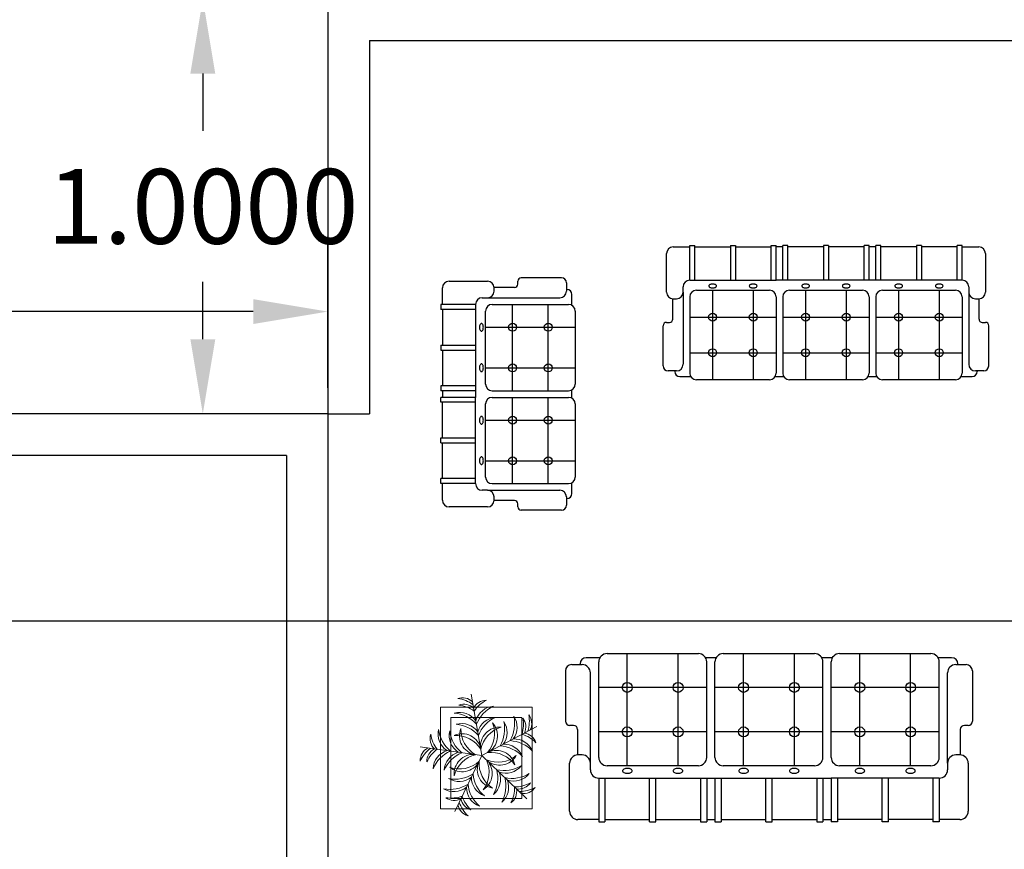
# Model space of a CAD drawing. Units: inches. Extents: x -2263 to 331, y 907 to 1647.
# Drawn here: x -1114 to -1111, y 1204 to 1206 of the extents above; entities that cross this region are included whole.
import ezdxf

# ---------------------------------------------------------------- set-up
doc = ezdxf.new("R2010")
doc.units = ezdxf.units.IN
doc.header["$MEASUREMENT"] = 0
doc.linetypes.add('DASHDOT2', pattern=[0.5, 0.25, -0.125, 0, -0.125])
doc.layers.add('FUR', color=1, linetype='Continuous')
for name, color, linetype, lineweight in [('sabz', 84, 'Continuous', 5), ('TREE', 84, 'Continuous', 5), ('دی', 6, 'DASHDOT2', 18)]:
    doc.layers.add(name, color=color, linetype=linetype, lineweight=lineweight)
doc.styles.get("Standard").update_dxf_attribs({"font": 'arial.ttf'})
doc.dimstyles.get("Standard").update_dxf_attribs({"dimtxt": 0.18, "dimasz": 0.18, "dimexe": 0.18, "dimexo": 0.0625, "dimgap": 0.09, "dimtad": 0, "dimtih": 1, "dimtoh": 1, "dimdec": 4, "dimzin": 0, "dimdsep": 46, "dimtxsty": 'Standard', "dimcen": 0.09, "dimclrt": 1, "dimadec": 0, "dimazin": 0, "dimtfac": 1, "dimtdec": 4, "dimtofl": 0, "dimtmove": 0, "dimatfit": 3, "dimfxl": 1, "dimtolj": 1, "dimtzin": 0, "dimarcsym": 0})

# ---------------------------------------------------------------- blocks, each defined once
blk = doc.blocks.new('*D1297')
at = {"color": 0, "lineweight": -2, "transparency": 16777216}
for p, q in [((-1112.9625, 1206.5), (-1113.4814, 1206.5)), ((-1113.3014, 1206.32), (-1113.3014, 1206.1819)), ((-1113.3014, 1205.68), (-1113.3014, 1205.8181)), ((-1113.0625, 1205.5), (-1113.4814, 1205.5))]:
    blk.add_line(p, q, dxfattribs=at)
at = {"color": 0, "lineweight": 30, "transparency": 16777216}
for points in [[(-1113.3314, 1206.32), (-1113.2714, 1206.32), (-1113.3014, 1206.5)], [(-1113.3314, 1205.68), (-1113.2714, 1205.68), (-1113.3014, 1205.5)]]:
    blk.add_solid(points, dxfattribs=at)
at = {"layer": 'Defpoints', "color": 0, "lineweight": 30, "transparency": 16777216}
for p in [(-1113.3014, 1206.5), (-1112.9, 1206.5), (-1113, 1205.5)]:
    blk.add_point(p, dxfattribs=at)
at = {"color": 1, "transparency": 16777216, "insert": (-1113.3014, 1206), "char_height": 0.18, "attachment_point": 5}
blk.add_mtext('\\A1;1.0000', dxfattribs=at)
blk = doc.blocks.new('*D1303')
at = {"color": 0, "lineweight": -2, "transparency": 16777216}
for p, q in [((-1118.1155, 1205.5625), (-1118.1155, 1205.9265)), ((-1113, 1205.5625), (-1113, 1205.9265)), ((-1117.9355, 1205.7465), (-1116.0221, 1205.7465)), ((-1113.18, 1205.7465), (-1115.0935, 1205.7465))]:
    blk.add_line(p, q, dxfattribs=at)
at = {"color": 0, "lineweight": 30, "transparency": 16777216}
for points in [[(-1117.9355, 1205.7765), (-1117.9355, 1205.7165), (-1118.1155, 1205.7465)], [(-1113.18, 1205.7765), (-1113.18, 1205.7165), (-1113, 1205.7465)]]:
    blk.add_solid(points, dxfattribs=at)
at = {"layer": 'Defpoints', "color": 0, "lineweight": 30, "transparency": 16777216}
for p in [(-1118.1155, 1205.7465), (-1118.1155, 1205.5), (-1113, 1205.5)]:
    blk.add_point(p, dxfattribs=at)
at = {"color": 1, "transparency": 16777216, "insert": (-1115.5578, 1205.7465), "char_height": 0.18, "attachment_point": 5}
blk.add_mtext('\\A1;5.1155', dxfattribs=at)
blk = doc.blocks.new('t1')
at = {"layer": 'TREE'}
for p in [(0.835, 5.942), (-5.393, 2.63), (5.909, 1.042), (-4.168, -4.316), (2.817, -5.298)]:
    blk.add_line(p, (0, 0), dxfattribs=at)
for centre, radius, start, end in [((-0.486, 4.562), 1.385, 28.28997, 91.62433), ((-1.824, 3.113), 3.117, 36.07628, 65.37936), ((-0.575, 3.928), 1.385, 28.28997, 91.62433), ((-1.913, 2.479), 3.117, 36.07628, 65.37936), ((2.522, 1.855), 3.117, 98.62064, 127.92372), ((1.636, 3.617), 1.385, 72.37567, 135.71003), ((-2.526, 1.755), 3.215, 23.37119, 67.03657), ((-1.358, 2.8), 1.918, 17.24891, 87.39371), ((2.912, 0.991), 3.215, 96.96343, 140.62881), ((2.077, 2.317), 1.918, 76.60629, 146.75109), ((-2.935, 2.673), 1.385, 144.37567, 207.71003), ((-0.985, 2.972), 3.117, 170.62064, 199.92372), ((-1.561, 2.692), 1.918, 148.60629, 218.75109), ((-0.043, 3.075), 3.215, 168.96343, 212.62881), ((-0.58, 2.213), 1.918, 148.60629, 218.75109), ((0.938, 2.597), 3.215, 168.96343, 212.62881), ((0.308, 1.911), 1.87, 140.36542, 240.57406), ((-2.678, 0.674), 3.215, 23.37119, 67.03657), ((-1.51, 1.719), 1.918, 17.24891, 87.39371), ((1.539, 2.174), 2.829, 160.81221, 222.33354), ((2.76, -0.09), 3.215, 96.96343, 140.62881), ((1.926, 1.236), 1.918, 76.60629, 146.75109), ((-4.489, 0.947), 1.385, 100.28997, 163.62433), ((-3.524, -0.773), 3.117, 108.07628, 137.37936), ((-3.913, 0.667), 1.385, 100.28997, 163.62433), ((-2.948, -1.053), 3.117, 108.07628, 137.37936), ((-1.756, 0.814), 1.87, 355.42594, 95.63458), ((-2.663, -0.06), 2.829, 13.66646, 75.18779), ((1.913, 0.298), 1.87, 68.36542, 168.57406), ((2.543, -0.792), 2.829, 88.81221, 150.33354), ((-0.88, 2.514), 2.829, 301.66646, 3.18779), ((0.231, 1.922), 1.87, 283.42594, 23.63458), ((-0.186, 2.755), 3.215, 311.37119, 355.03657), ((1.168, 1.968), 1.918, 305.24891, 15.39371), ((0.889, 2.944), 3.215, 311.37119, 355.03657), ((2.243, 2.157), 1.918, 305.24891, 15.39371), ((1.766, 2.585), 3.117, 324.07628, 353.37936), ((3.558, 1.761), 1.385, 316.28997, 19.62433), ((2.397, 2.696), 3.117, 324.07628, 353.37936), ((4.188, 1.872), 1.385, 316.28997, 19.62433), ((-3.082, -0.427), 1.918, 89.24891, 159.39371), ((-2.45, -1.86), 3.215, 95.37119, 139.03657), ((-2.101, -0.905), 1.918, 89.24891, 159.39371), ((-1.469, -2.338), 3.215, 95.37119, 139.03657), ((-1.317, -1.419), 1.87, 67.42594, 167.63458), ((-0.766, -2.552), 2.829, 85.66646, 147.18779), ((0.033, -2.664), 2.829, 16.81221, 78.33354), ((0.874, -1.727), 1.87, 356.36542, 96.57406), ((0.767, -2.652), 3.215, 24.96343, 68.62881), ((1.771, -1.449), 1.918, 4.60629, 74.75109), ((1.842, -2.463), 3.215, 24.96343, 68.62881), ((2.845, -1.26), 1.918, 4.60629, 74.75109), ((2.544, -1.825), 3.117, 26.62064, 55.92372), ((3.946, -0.438), 1.385, 0.37567, 63.71003), ((-1.722, 0.883), 1.87, 212.36542, 312.57406), ((-1.592, 2.136), 2.829, 232.81221, 294.33354), ((0.943, -1.691), 1.87, 139.42594, 239.63458), ((-2.523, -0.854), 2.829, 304.81221, 6.33354), ((-1.372, -1.365), 1.87, 284.36542, 24.57406), ((2.19, -1.517), 2.829, 157.66646, 219.18779), ((2.119, 1.614), 2.829, 229.66646, 291.18779), ((1.899, 0.374), 1.87, 211.42594, 311.63458), ((-2.18, 1.695), 3.215, 240.96343, 284.62881), ((-2.284, 0.132), 1.918, 220.60629, 290.75109), ((0.212, -2.278), 1.918, 161.24891, 231.39371), ((1.77, -2.119), 3.215, 167.37119, 211.03657), ((-2.285, -1.549), 3.215, 312.96343, 356.62881), ((2.563, 1.028), 3.215, 239.37119, 283.03657), ((-3.131, -0.018), 3.117, 242.62064, 271.92372), ((-3.449, -1.965), 1.385, 216.37567, 279.71003), ((-3.042, -0.653), 1.918, 220.60629, 290.75109), ((-2.938, 0.91), 3.215, 240.96343, 284.62881), ((-0.547, -3.063), 1.918, 161.24891, 231.39371), ((1.012, -2.904), 3.215, 167.37119, 211.03657), ((-0.831, -2.132), 1.918, 292.60629, 2.75109), ((-1.773, -2.513), 3.215, 312.96343, 356.62881), ((2.232, -0.503), 1.918, 233.24891, 303.39371), ((3.075, 0.065), 3.215, 239.37119, 283.03657), ((-2.288, -3.976), 1.385, 172.28997, 235.62433), ((-0.354, -3.59), 3.117, 180.07628, 209.37936), ((-1.843, -3.516), 1.385, 172.28997, 235.62433), ((0.091, -3.13), 3.117, 180.07628, 209.37936), ((-0.319, -3.095), 1.918, 292.60629, 2.75109), ((2.745, -1.467), 1.918, 233.24891, 303.39371), ((-0.95, -2.983), 3.117, 314.62064, 343.92372), ((0.803, -3.888), 1.385, 288.37567, 351.71003), ((3.005, -0.881), 3.117, 252.07628, 281.37936), ((2.774, -2.84), 1.385, 244.28997, 307.62433), ((3.305, -1.446), 3.117, 252.07628, 281.37936), ((3.075, -3.405), 1.385, 244.28997, 307.62433)]:
    blk.add_arc(centre, radius, start, end, dxfattribs=at)

msp = doc.modelspace()

# ---------------------------------------------------------------- linework, layer by layer
for p, q in [((-1113, 1227.5), (-1113, 1205.5)), ((-1112.9, 1206.4), (-1112.9, 1205.5)), ((-1112.9, 1206.4), (-1105.1, 1206.4)), ((-1113, 1205.5), (-1116.11554, 1205.5)), ((-1113, 1205.5), (-1113, 1202.7)), ((-1113, 1205.5), (-1112.9, 1205.5)), ((-1113.1, 1205.4), (-1116.11554, 1205.4)), ((-1113.1, 1205.4), (-1113.1, 1202.7))]:
    msp.add_line(p, q)
at = {"layer": 'FUR', "color": 200}
for p, q in [((-1112.16873, 1205.90214), (-1112.12873, 1205.90214)), ((-1112.12873, 1205.82214), (-1112.12873, 1205.90614)), ((-1112.12873, 1205.90614), (-1112.11673, 1205.90614)), ((-1112.11673, 1205.82214), (-1112.11673, 1205.90614)), ((-1112.11673, 1205.90214), (-1112.03073, 1205.90214)), ((-1112.03073, 1205.90614), (-1112.01873, 1205.90614)), ((-1112.03073, 1205.90614), (-1112.03073, 1205.82214)), ((-1112.01873, 1205.90614), (-1112.01873, 1205.82214)), ((-1112.01873, 1205.90214), (-1111.93273, 1205.90214)), ((-1111.93273, 1205.82214), (-1111.93273, 1205.90614)), ((-1111.93273, 1205.90614), (-1111.92073, 1205.90614)), ((-1111.92073, 1205.82214), (-1111.92073, 1205.90614)), ((-1111.90473, 1205.90214), (-1111.92073, 1205.90214)), ((-1111.89273, 1205.90614), (-1111.90473, 1205.90614)), ((-1111.90473, 1205.82214), (-1111.90473, 1205.90614)), ((-1111.89273, 1205.82214), (-1111.89273, 1205.90614)), ((-1111.80673, 1205.90214), (-1111.89273, 1205.90214)), ((-1111.80673, 1205.90614), (-1111.80673, 1205.82214)), ((-1111.79473, 1205.90614), (-1111.80673, 1205.90614)), ((-1111.79473, 1205.90614), (-1111.79473, 1205.82214)), ((-1111.70873, 1205.90214), (-1111.79473, 1205.90214)), ((-1111.69673, 1205.90614), (-1111.70873, 1205.90614)), ((-1111.70873, 1205.82214), (-1111.70873, 1205.90614)), ((-1111.69673, 1205.82214), (-1111.69673, 1205.90614)), ((-1111.68073, 1205.90214), (-1111.69673, 1205.90214)), ((-1111.66873, 1205.90614), (-1111.68073, 1205.90614)), ((-1111.68073, 1205.82214), (-1111.68073, 1205.90614)), ((-1111.66873, 1205.82214), (-1111.66873, 1205.90614)), ((-1111.58273, 1205.90214), (-1111.66873, 1205.90214)), ((-1111.58273, 1205.90614), (-1111.58273, 1205.82214)), ((-1111.57073, 1205.90614), (-1111.58273, 1205.90614)), ((-1111.57073, 1205.90614), (-1111.57073, 1205.82214)), ((-1111.48473, 1205.90214), (-1111.57073, 1205.90214)), ((-1111.48473, 1205.82214), (-1111.48473, 1205.90614)), ((-1111.47273, 1205.90614), (-1111.48473, 1205.90614)), ((-1111.47273, 1205.82214), (-1111.47273, 1205.90614)), ((-1111.47273, 1205.90214), (-1111.43273, 1205.90214)), ((-1112.18473, 1205.79347), (-1112.18473, 1205.88614)), ((-1111.41673, 1205.88614), (-1111.41673, 1205.79347)), ((-1112.70846, 1205.81982), (-1112.61579, 1205.81982)), ((-1112.54286, 1205.81243), (-1112.54286, 1205.81982)), ((-1112.4377, 1205.82782), (-1112.53486, 1205.82782)), ((-1112.12873, 1205.82214), (-1111.92073, 1205.82214)), ((-1111.69673, 1205.82214), (-1111.92073, 1205.82214)), ((-1111.47273, 1205.82214), (-1111.69673, 1205.82214)), ((-1112.72446, 1205.76382), (-1112.72446, 1205.80382)), ((-1112.55086, 1205.80443), (-1112.5998, 1205.80443)), ((-1112.59979, 1205.79582), (-1112.59979, 1205.80382)), ((-1112.4257, 1205.81582), (-1112.4257, 1205.79582)), ((-1112.4257, 1205.79982), (-1112.4257, 1205.79982)), ((-1112.4257, 1205.79982), (-1112.42437, 1205.79982)), ((-1112.14473, 1205.79347), (-1112.14473, 1205.80614)), ((-1112.11273, 1205.79814), (-1111.93673, 1205.79814)), ((-1112.07373, 1205.79814), (-1112.07373, 1205.58214)), ((-1111.97573, 1205.79814), (-1111.97573, 1205.58214)), ((-1111.88873, 1205.79814), (-1111.71273, 1205.79814)), ((-1111.84973, 1205.79814), (-1111.84973, 1205.58214)), ((-1111.75173, 1205.79814), (-1111.75173, 1205.58214)), ((-1111.66473, 1205.79814), (-1111.48873, 1205.79814)), ((-1111.62573, 1205.79814), (-1111.62573, 1205.58214)), ((-1111.52773, 1205.79814), (-1111.52773, 1205.58214)), ((-1111.45673, 1205.80614), (-1111.45673, 1205.79347)), ((-1112.62846, 1205.77982), (-1112.61579, 1205.77982)), ((-1112.61579, 1205.77982), (-1112.4417, 1205.77982)), ((-1112.41237, 1205.76163), (-1112.41237, 1205.78782)), ((-1112.16934, 1205.72854), (-1112.16934, 1205.77748)), ((-1112.16873, 1205.77747), (-1112.16073, 1205.77747)), ((-1112.14473, 1205.79347), (-1112.14473, 1205.61938)), ((-1112.12873, 1205.78214), (-1112.12873, 1205.59814)), ((-1111.92073, 1205.78214), (-1111.92073, 1205.59814)), ((-1111.90473, 1205.78214), (-1111.90473, 1205.59814)), ((-1111.69673, 1205.78214), (-1111.69673, 1205.59814)), ((-1111.68073, 1205.78214), (-1111.68073, 1205.59814)), ((-1111.47273, 1205.78214), (-1111.47273, 1205.59814)), ((-1111.45673, 1205.79347), (-1111.45673, 1205.61938)), ((-1111.44073, 1205.77747), (-1111.43273, 1205.77747)), ((-1111.43212, 1205.72854), (-1111.43212, 1205.77748)), ((-1112.72846, 1205.76382), (-1112.72846, 1205.75182)), ((-1112.64446, 1205.76382), (-1112.72846, 1205.76382)), ((-1112.64446, 1205.75182), (-1112.72846, 1205.75182)), ((-1112.72446, 1205.75182), (-1112.72446, 1205.66582)), ((-1112.64446, 1205.76382), (-1112.64446, 1205.53982)), ((-1112.62046, 1205.57182), (-1112.62046, 1205.74782)), ((-1112.60446, 1205.76382), (-1112.42046, 1205.76382)), ((-1112.55534, 1205.55582), (-1112.55534, 1205.76382)), ((-1112.46958, 1205.55582), (-1112.46958, 1205.76382)), ((-1112.40446, 1205.74782), (-1112.40446, 1205.57182)), ((-1112.12873, 1205.73302), (-1111.92073, 1205.73302)), ((-1111.90473, 1205.73302), (-1111.69673, 1205.73302)), ((-1111.68073, 1205.73302), (-1111.47273, 1205.73302)), ((-1112.62046, 1205.70882), (-1112.40446, 1205.70882)), ((-1112.19273, 1205.61538), (-1112.19273, 1205.71254)), ((-1112.18473, 1205.72054), (-1112.17734, 1205.72054)), ((-1111.42412, 1205.72054), (-1111.41673, 1205.72054)), ((-1111.40873, 1205.61538), (-1111.40873, 1205.71254)), ((-1112.72846, 1205.66582), (-1112.64446, 1205.66582)), ((-1112.72846, 1205.66582), (-1112.72846, 1205.65382)), ((-1112.72846, 1205.65382), (-1112.64446, 1205.65382)), ((-1112.72446, 1205.65382), (-1112.72446, 1205.56782)), ((-1112.12873, 1205.64727), (-1111.92073, 1205.64727)), ((-1111.90473, 1205.64727), (-1111.69673, 1205.64727)), ((-1111.68073, 1205.64727), (-1111.47273, 1205.64727)), ((-1112.62046, 1205.61082), (-1112.40446, 1205.61082)), ((-1112.16073, 1205.60338), (-1112.18073, 1205.60338)), ((-1112.16473, 1205.60338), (-1112.16473, 1205.60205)), ((-1112.15273, 1205.59005), (-1112.12653, 1205.59005)), ((-1111.93673, 1205.58214), (-1112.11273, 1205.58214)), ((-1111.92293, 1205.59005), (-1111.90253, 1205.59005)), ((-1111.71273, 1205.58214), (-1111.88873, 1205.58214)), ((-1111.69893, 1205.59005), (-1111.67853, 1205.59005)), ((-1111.48873, 1205.58214), (-1111.66473, 1205.58214)), ((-1111.47493, 1205.59005), (-1111.44873, 1205.59005)), ((-1111.42073, 1205.60338), (-1111.44073, 1205.60338)), ((-1111.43673, 1205.60338), (-1111.43673, 1205.60338)), ((-1111.43673, 1205.60338), (-1111.43673, 1205.60205)), ((-1112.72846, 1205.56782), (-1112.72846, 1205.55582)), ((-1112.64446, 1205.56782), (-1112.72846, 1205.56782)), ((-1112.41237, 1205.53763), (-1112.41237, 1205.55802)), ((-1112.64446, 1205.55582), (-1112.72846, 1205.55582)), ((-1112.64446, 1205.53982), (-1112.72846, 1205.53982)), ((-1112.72846, 1205.52782), (-1112.72846, 1205.53982)), ((-1112.72446, 1205.55582), (-1112.72446, 1205.53982)), ((-1112.64446, 1205.33182), (-1112.64446, 1205.53982)), ((-1112.60446, 1205.55582), (-1112.42046, 1205.55582)), ((-1112.60446, 1205.53982), (-1112.42046, 1205.53982)), ((-1112.55534, 1205.33182), (-1112.55534, 1205.53982)), ((-1112.46958, 1205.33182), (-1112.46958, 1205.53982)), ((-1112.64446, 1205.52782), (-1112.72846, 1205.52782)), ((-1112.72446, 1205.44182), (-1112.72446, 1205.52782)), ((-1112.62046, 1205.34782), (-1112.62046, 1205.52382)), ((-1112.40446, 1205.52382), (-1112.40446, 1205.34782)), ((-1112.62046, 1205.48482), (-1112.40446, 1205.48482)), ((-1112.72846, 1205.42982), (-1112.72846, 1205.44182)), ((-1112.72846, 1205.44182), (-1112.64446, 1205.44182)), ((-1112.72846, 1205.42982), (-1112.64446, 1205.42982)), ((-1112.72446, 1205.34382), (-1112.72446, 1205.42982)), ((-1112.62046, 1205.38682), (-1112.40446, 1205.38682)), ((-1112.64446, 1205.34382), (-1112.72846, 1205.34382)), ((-1112.72846, 1205.33182), (-1112.72846, 1205.34382)), ((-1112.64446, 1205.33182), (-1112.72846, 1205.33182)), ((-1112.72446, 1205.29182), (-1112.72446, 1205.33182)), ((-1112.60446, 1205.33182), (-1112.42046, 1205.33182)), ((-1112.41237, 1205.30782), (-1112.41237, 1205.33402)), ((-1112.61579, 1205.31582), (-1112.62846, 1205.31582)), ((-1112.61579, 1205.31582), (-1112.4417, 1205.31582)), ((-1112.59979, 1205.29182), (-1112.59979, 1205.29982)), ((-1112.4257, 1205.29982), (-1112.4257, 1205.27982)), ((-1112.61579, 1205.27582), (-1112.70846, 1205.27582)), ((-1112.55086, 1205.29121), (-1112.5998, 1205.29121)), ((-1112.54286, 1205.27582), (-1112.54286, 1205.28321)), ((-1112.4257, 1205.29582), (-1112.42437, 1205.29582)), ((-1112.4377, 1205.26782), (-1112.53486, 1205.26782)), ((-1112.32799, 1204.92212), (-1112.10799, 1204.92212)), ((-1112.27924, 1204.65212), (-1112.27924, 1204.92212)), ((-1112.15674, 1204.65212), (-1112.15674, 1204.92212)), ((-1112.04799, 1204.92212), (-1111.82799, 1204.92212)), ((-1111.99924, 1204.65212), (-1111.99924, 1204.92212)), ((-1111.87674, 1204.65212), (-1111.87674, 1204.92212)), ((-1111.76799, 1204.92212), (-1111.54799, 1204.92212)), ((-1111.71924, 1204.65212), (-1111.71924, 1204.92212)), ((-1111.59674, 1204.65212), (-1111.59674, 1204.92212)), ((-1112.41299, 1204.89557), (-1112.38799, 1204.89557)), ((-1112.39299, 1204.89557), (-1112.39299, 1204.89724)), ((-1112.39299, 1204.89557), (-1112.39299, 1204.89557)), ((-1112.34524, 1204.91224), (-1112.37799, 1204.91224)), ((-1112.34799, 1204.67212), (-1112.34799, 1204.90212)), ((-1112.06524, 1204.91224), (-1112.09074, 1204.91224)), ((-1112.08799, 1204.67212), (-1112.08799, 1204.90212)), ((-1112.06799, 1204.67212), (-1112.06799, 1204.90212)), ((-1111.78524, 1204.91224), (-1111.81074, 1204.91224)), ((-1111.80799, 1204.67212), (-1111.80799, 1204.90212)), ((-1111.78799, 1204.67212), (-1111.78799, 1204.90212)), ((-1111.49799, 1204.91224), (-1111.53074, 1204.91224)), ((-1111.52799, 1204.67212), (-1111.52799, 1204.90212)), ((-1111.48799, 1204.89557), (-1111.46299, 1204.89557)), ((-1111.48299, 1204.89557), (-1111.48299, 1204.89724)), ((-1112.42799, 1204.88057), (-1112.42799, 1204.75912)), ((-1112.36799, 1204.65796), (-1112.36799, 1204.87557)), ((-1111.50799, 1204.65796), (-1111.50799, 1204.87557)), ((-1111.44799, 1204.88057), (-1111.44799, 1204.75912)), ((-1112.08799, 1204.84071), (-1112.34799, 1204.84071)), ((-1111.80799, 1204.84071), (-1112.06799, 1204.84071)), ((-1111.52799, 1204.84071), (-1111.78799, 1204.84071)), ((-1112.40875, 1204.74912), (-1112.41799, 1204.74912)), ((-1112.39875, 1204.73912), (-1112.39875, 1204.67794)), ((-1112.08799, 1204.73352), (-1112.34799, 1204.73352)), ((-1111.80799, 1204.73352), (-1112.06799, 1204.73352)), ((-1111.52799, 1204.73352), (-1111.78799, 1204.73352)), ((-1111.47723, 1204.73912), (-1111.47723, 1204.67794)), ((-1111.45799, 1204.74912), (-1111.46723, 1204.74912)), ((-1112.41799, 1204.54212), (-1112.41799, 1204.65796)), ((-1112.38799, 1204.67796), (-1112.39799, 1204.67796)), ((-1112.36799, 1204.64212), (-1112.36799, 1204.65796)), ((-1111.50799, 1204.65796), (-1111.50799, 1204.64212)), ((-1111.47799, 1204.67796), (-1111.48799, 1204.67796)), ((-1111.45799, 1204.65796), (-1111.45799, 1204.54212)), ((-1112.10799, 1204.65212), (-1112.32799, 1204.65212)), ((-1111.82799, 1204.65212), (-1112.04799, 1204.65212)), ((-1111.54799, 1204.65212), (-1111.76799, 1204.65212)), ((-1112.34799, 1204.62212), (-1112.06799, 1204.62212)), ((-1112.34799, 1204.62212), (-1112.34799, 1204.51712)), ((-1112.33299, 1204.62212), (-1112.33299, 1204.51712)), ((-1112.22549, 1204.51712), (-1112.22549, 1204.62212)), ((-1112.21049, 1204.51712), (-1112.21049, 1204.62212)), ((-1112.10299, 1204.62212), (-1112.10299, 1204.51712)), ((-1112.08799, 1204.62212), (-1112.08799, 1204.51712)), ((-1112.06799, 1204.62212), (-1111.78799, 1204.62212)), ((-1112.06799, 1204.62212), (-1112.06799, 1204.51712)), ((-1112.05299, 1204.62212), (-1112.05299, 1204.51712)), ((-1111.94549, 1204.51712), (-1111.94549, 1204.62212)), ((-1111.93049, 1204.51712), (-1111.93049, 1204.62212)), ((-1111.82299, 1204.62212), (-1111.82299, 1204.51712)), ((-1111.80799, 1204.62212), (-1111.80799, 1204.51712)), ((-1111.52799, 1204.62212), (-1111.78799, 1204.62212)), ((-1111.78799, 1204.62212), (-1111.78799, 1204.51712)), ((-1111.77299, 1204.62212), (-1111.77299, 1204.51712)), ((-1111.66549, 1204.51712), (-1111.66549, 1204.62212)), ((-1111.65049, 1204.51712), (-1111.65049, 1204.62212)), ((-1111.54299, 1204.62212), (-1111.54299, 1204.51712)), ((-1111.52799, 1204.62212), (-1111.52799, 1204.51712)), ((-1112.34799, 1204.52212), (-1112.39799, 1204.52212)), ((-1112.34799, 1204.51712), (-1112.33299, 1204.51712)), ((-1112.33299, 1204.52212), (-1112.22549, 1204.52212)), ((-1112.22549, 1204.51712), (-1112.21049, 1204.51712)), ((-1112.21049, 1204.52212), (-1112.10299, 1204.52212)), ((-1112.10299, 1204.51712), (-1112.08799, 1204.51712)), ((-1112.08799, 1204.52212), (-1112.06799, 1204.52212)), ((-1112.06799, 1204.51712), (-1112.05299, 1204.51712)), ((-1112.05299, 1204.52212), (-1111.94549, 1204.52212)), ((-1111.94549, 1204.51712), (-1111.93049, 1204.51712)), ((-1111.93049, 1204.52212), (-1111.82299, 1204.52212)), ((-1111.82299, 1204.51712), (-1111.80799, 1204.51712)), ((-1111.80799, 1204.52212), (-1111.78799, 1204.52212)), ((-1111.77299, 1204.51712), (-1111.78799, 1204.51712)), ((-1111.66549, 1204.52212), (-1111.77299, 1204.52212)), ((-1111.65049, 1204.51712), (-1111.66549, 1204.51712)), ((-1111.54299, 1204.52212), (-1111.65049, 1204.52212)), ((-1111.52799, 1204.51712), (-1111.54299, 1204.51712)), ((-1111.47799, 1204.52212), (-1111.52799, 1204.52212))]:
    msp.add_line(p, q, dxfattribs=at)
for centre, radius in [((-1112.07373, 1205.73302), 0.00958), ((-1111.97573, 1205.73302), 0.00958), ((-1111.84973, 1205.73302), 0.00958), ((-1111.75173, 1205.73302), 0.00958), ((-1111.62573, 1205.73302), 0.00958), ((-1111.52773, 1205.73302), 0.00958), ((-1112.55534, 1205.70882), 0.00958), ((-1112.46958, 1205.70882), 0.00958), ((-1112.07373, 1205.64727), 0.00958), ((-1111.97573, 1205.64727), 0.00958), ((-1111.84973, 1205.64727), 0.00958), ((-1111.75173, 1205.64727), 0.00958), ((-1111.62573, 1205.64727), 0.00958), ((-1111.52773, 1205.64727), 0.00958), ((-1112.55534, 1205.61082), 0.00958), ((-1112.46958, 1205.61082), 0.00958), ((-1112.55534, 1205.48482), 0.00958), ((-1112.46958, 1205.48482), 0.00958), ((-1112.55534, 1205.38682), 0.00958), ((-1112.46958, 1205.38682), 0.00958), ((-1112.27924, 1204.84071), 0.01198), ((-1112.15674, 1204.84071), 0.01198), ((-1111.99924, 1204.84071), 0.01198), ((-1111.87674, 1204.84071), 0.01198), ((-1111.71924, 1204.84071), 0.01198), ((-1111.59674, 1204.84071), 0.01198), ((-1112.27924, 1204.73352), 0.01198), ((-1112.15674, 1204.73352), 0.01198), ((-1111.99924, 1204.73352), 0.01198), ((-1111.87674, 1204.73352), 0.01198), ((-1111.71924, 1204.73352), 0.01198), ((-1111.59674, 1204.73352), 0.01198)]:
    msp.add_circle(centre, radius, dxfattribs=at)
for centre, radius, start, end in [((-1112.16873, 1205.88614), 0.016, 90, 180), ((-1111.43273, 1205.88614), 0.016, 0, 90), ((-1112.70846, 1205.80382), 0.016, 90, 180), ((-1112.61579, 1205.80382), 0.016, 0, 90), ((-1112.53486, 1205.81982), 0.008, 90, 180), ((-1112.4377, 1205.81582), 0.012, 0, 90), ((-1112.12873, 1205.80614), 0.016, 90, 180), ((-1111.47273, 1205.80614), 0.016, 0, 90), ((-1112.61579, 1205.79582), 0.016, 270, 0), ((-1112.55086, 1205.81243), 0.008, 270, 0), ((-1112.4417, 1205.79582), 0.016, 270, 0), ((-1112.42437, 1205.78782), 0.012, 0, 90), ((-1112.11273, 1205.78214), 0.016, 90, 180), ((-1112.0802, 1205.80818), 0.00252, 140.76018, 180), ((-1112.0802, 1205.80818), 0.00252, 180, 219.23982), ((-1112.077, 1205.80557), 0.00665, 116.89212, 140.76018), ((-1112.077, 1205.81079), 0.00665, 219.23982, 243.10788), ((-1112.07487, 1205.80137), 0.01136, 101.86367, 116.89212), ((-1112.07487, 1205.81499), 0.01136, 243.10788, 258.13633), ((-1112.07347, 1205.79468), 0.01819, 90, 101.86367), ((-1112.07347, 1205.82168), 0.01819, 258.13633, 270), ((-1112.07347, 1205.79468), 0.01819, 78.13633, 90), ((-1112.07347, 1205.82168), 0.01819, 270, 281.86367), ((-1112.07206, 1205.80137), 0.01136, 63.10788, 78.13633), ((-1112.07206, 1205.81499), 0.01136, 281.86367, 296.89212), ((-1112.06993, 1205.80557), 0.00665, 39.23982, 63.10788), ((-1112.06993, 1205.81079), 0.00665, 296.89212, 320.76018), ((-1112.06674, 1205.80818), 0.00252, 360, 39.23982), ((-1112.06674, 1205.80818), 0.00252, 320.76018, 0), ((-1111.98273, 1205.80818), 0.00252, 140.76018, 180), ((-1111.98273, 1205.80818), 0.00252, 180, 219.23982), ((-1111.97953, 1205.80557), 0.00665, 116.89212, 140.76018), ((-1111.97953, 1205.81079), 0.00665, 219.23982, 243.10788), ((-1111.9774, 1205.80137), 0.01136, 101.86367, 116.89212), ((-1111.9774, 1205.81499), 0.01136, 243.10788, 258.13633), ((-1111.97599, 1205.79468), 0.01819, 90, 101.86367), ((-1111.97599, 1205.82168), 0.01819, 258.13633, 270), ((-1111.97599, 1205.79468), 0.01819, 78.13633, 90), ((-1111.97599, 1205.82168), 0.01819, 270, 281.86367), ((-1111.97459, 1205.80137), 0.01136, 63.10788, 78.13633), ((-1111.97459, 1205.81499), 0.01136, 281.86367, 296.89212), ((-1111.97246, 1205.80557), 0.00665, 39.23982, 63.10788), ((-1111.97246, 1205.81079), 0.00665, 296.89212, 320.76018), ((-1111.96926, 1205.80818), 0.00252, 0, 39.23982), ((-1111.96926, 1205.80818), 0.00252, 320.76018, 360), ((-1111.93673, 1205.78214), 0.016, 0, 90), ((-1111.88873, 1205.78214), 0.016, 90, 180), ((-1111.8562, 1205.80818), 0.00252, 140.76018, 180), ((-1111.8562, 1205.80818), 0.00252, 180, 219.23982), ((-1111.853, 1205.80557), 0.00665, 116.89212, 140.76018), ((-1111.853, 1205.81079), 0.00665, 219.23982, 243.10788), ((-1111.85087, 1205.80137), 0.01136, 101.86367, 116.89212), ((-1111.85087, 1205.81499), 0.01136, 243.10788, 258.13633), ((-1111.84947, 1205.79468), 0.01819, 90, 101.86367), ((-1111.84947, 1205.82168), 0.01819, 258.13633, 270), ((-1111.84947, 1205.79468), 0.01819, 78.13633, 90), ((-1111.84947, 1205.82168), 0.01819, 270, 281.86367), ((-1111.84806, 1205.80137), 0.01136, 63.10788, 78.13633), ((-1111.84806, 1205.81499), 0.01136, 281.86367, 296.89212), ((-1111.84593, 1205.80557), 0.00665, 39.23982, 63.10788), ((-1111.84593, 1205.81079), 0.00665, 296.89212, 320.76018), ((-1111.84274, 1205.80818), 0.00252, 0, 39.23982), ((-1111.84274, 1205.80818), 0.00252, 320.76018, 360), ((-1111.75873, 1205.80818), 0.00252, 140.76018, 180), ((-1111.75873, 1205.80818), 0.00252, 180, 219.23982), ((-1111.75553, 1205.80557), 0.00665, 116.89212, 140.76018), ((-1111.75553, 1205.81079), 0.00665, 219.23982, 243.10788), ((-1111.7534, 1205.80137), 0.01136, 101.86367, 116.89212), ((-1111.7534, 1205.81499), 0.01136, 243.10788, 258.13633), ((-1111.75199, 1205.79468), 0.01819, 90, 101.86367), ((-1111.75199, 1205.82168), 0.01819, 258.13633, 270), ((-1111.75199, 1205.79468), 0.01819, 78.13633, 90), ((-1111.75199, 1205.82168), 0.01819, 270, 281.86367), ((-1111.75059, 1205.80137), 0.01136, 63.10788, 78.13633), ((-1111.75059, 1205.81499), 0.01136, 281.86367, 296.89212), ((-1111.74846, 1205.80557), 0.00665, 39.23982, 63.10788), ((-1111.74846, 1205.81079), 0.00665, 296.89212, 320.76018), ((-1111.74526, 1205.80818), 0.00252, 360, 39.23982), ((-1111.74526, 1205.80818), 0.00252, 320.76018, 0), ((-1111.71273, 1205.78214), 0.016, 0, 90), ((-1111.66473, 1205.78214), 0.016, 90, 180), ((-1111.6322, 1205.80818), 0.00252, 140.76018, 180), ((-1111.6322, 1205.80818), 0.00252, 180, 219.23982), ((-1111.629, 1205.80557), 0.00665, 116.89212, 140.76018), ((-1111.629, 1205.81079), 0.00665, 219.23982, 243.10788), ((-1111.62687, 1205.80137), 0.01136, 101.86367, 116.89212), ((-1111.62687, 1205.81499), 0.01136, 243.10788, 258.13633), ((-1111.62547, 1205.79468), 0.01819, 90, 101.86367), ((-1111.62547, 1205.82168), 0.01819, 258.13633, 270), ((-1111.62547, 1205.79468), 0.01819, 78.13633, 90), ((-1111.62547, 1205.82168), 0.01819, 270, 281.86367), ((-1111.62406, 1205.80137), 0.01136, 63.10788, 78.13633), ((-1111.62406, 1205.81499), 0.01136, 281.86367, 296.89212), ((-1111.62193, 1205.80557), 0.00665, 39.23982, 63.10788), ((-1111.62193, 1205.81079), 0.00665, 296.89212, 320.76018), ((-1111.61874, 1205.80818), 0.00252, 0, 39.23982), ((-1111.61874, 1205.80818), 0.00252, 320.76018, 360), ((-1111.53473, 1205.80818), 0.00252, 140.76018, 180), ((-1111.53473, 1205.80818), 0.00252, 180, 219.23982), ((-1111.53153, 1205.80557), 0.00665, 116.89212, 140.76018), ((-1111.53153, 1205.81079), 0.00665, 219.23982, 243.10788), ((-1111.5294, 1205.80137), 0.01136, 101.86367, 116.89212), ((-1111.5294, 1205.81499), 0.01136, 243.10788, 258.13633), ((-1111.52799, 1205.79468), 0.01819, 90, 101.86367), ((-1111.52799, 1205.82168), 0.01819, 258.13633, 270), ((-1111.52799, 1205.79468), 0.01819, 78.13633, 90), ((-1111.52799, 1205.82168), 0.01819, 270, 281.86367), ((-1111.52659, 1205.80137), 0.01136, 63.10788, 78.13633), ((-1111.52659, 1205.81499), 0.01136, 281.86367, 296.89212), ((-1111.52446, 1205.80557), 0.00665, 39.23982, 63.10788), ((-1111.52446, 1205.81079), 0.00665, 296.89212, 320.76018), ((-1111.52126, 1205.80818), 0.00252, 0, 39.23982), ((-1111.52126, 1205.80818), 0.00252, 320.76018, 360), ((-1111.48873, 1205.78214), 0.016, 0, 90), ((-1112.62846, 1205.76382), 0.016, 90, 180), ((-1112.16873, 1205.79347), 0.016, 180, 270), ((-1112.16073, 1205.79347), 0.016, 270, 0), ((-1111.44073, 1205.79347), 0.016, 180, 270), ((-1111.43273, 1205.79347), 0.016, 270, 0), ((-1112.60446, 1205.74782), 0.016, 90, 180), ((-1112.42046, 1205.74782), 0.016, 0, 90), ((-1112.17734, 1205.72854), 0.008, 270, 0), ((-1111.42412, 1205.72854), 0.008, 180, 270), ((-1112.617, 1205.70856), 0.01819, 168.13633, 180), ((-1112.617, 1205.70856), 0.01819, 180, 191.86367), ((-1112.62368, 1205.70996), 0.01136, 153.10788, 168.13633), ((-1112.62368, 1205.70716), 0.01136, 191.86367, 206.89212), ((-1112.62789, 1205.7121), 0.00665, 129.23982, 153.10788), ((-1112.62789, 1205.70502), 0.00665, 206.89212, 230.76018), ((-1112.6305, 1205.71529), 0.00252, 90, 129.23982), ((-1112.6305, 1205.70183), 0.00252, 230.76018, 270), ((-1112.6305, 1205.71529), 0.00252, 50.76018, 90), ((-1112.6305, 1205.70183), 0.00252, 270, 309.23982), ((-1112.63311, 1205.7121), 0.00665, 26.89212, 50.76018), ((-1112.63311, 1205.70502), 0.00665, 309.23982, 333.10788), ((-1112.63731, 1205.70996), 0.01136, 11.86367, 26.89212), ((-1112.63731, 1205.70716), 0.01136, 333.10788, 348.13633), ((-1112.64399, 1205.70856), 0.01819, 0, 11.86367), ((-1112.64399, 1205.70856), 0.01819, 348.13633, 0), ((-1112.18473, 1205.71254), 0.008, 90, 180), ((-1111.41673, 1205.71254), 0.008, 0, 90), ((-1112.617, 1205.61109), 0.01819, 168.13633, 180), ((-1112.617, 1205.61109), 0.01819, 180, 191.86367), ((-1112.62368, 1205.61249), 0.01136, 153.10788, 168.13633), ((-1112.62368, 1205.60968), 0.01136, 191.86367, 206.89212), ((-1112.62789, 1205.61462), 0.00665, 129.23982, 153.10788), ((-1112.6305, 1205.61782), 0.00252, 90, 129.23982), ((-1112.6305, 1205.61782), 0.00252, 50.76018, 90), ((-1112.63311, 1205.61462), 0.00665, 26.89212, 50.76018), ((-1112.63731, 1205.61249), 0.01136, 11.86367, 26.89212), ((-1112.63731, 1205.60968), 0.01136, 333.10788, 348.13633), ((-1112.64399, 1205.61109), 0.01819, 0, 11.86367), ((-1112.64399, 1205.61109), 0.01819, 348.13633, 0), ((-1112.18073, 1205.61538), 0.012, 180, 270), ((-1112.16073, 1205.61938), 0.016, 270, 0), ((-1111.44073, 1205.61938), 0.016, 180, 270), ((-1111.42073, 1205.61538), 0.012, 270, 0), ((-1112.62789, 1205.60755), 0.00665, 206.89212, 230.76018), ((-1112.6305, 1205.60436), 0.00252, 230.76018, 270), ((-1112.6305, 1205.60436), 0.00252, 270, 309.23982), ((-1112.63311, 1205.60755), 0.00665, 309.23982, 333.10788), ((-1112.15273, 1205.60205), 0.012, 180, 270), ((-1112.11273, 1205.59814), 0.016, 180, 270), ((-1111.93673, 1205.59814), 0.016, 270, 0), ((-1111.88873, 1205.59814), 0.016, 180, 270), ((-1111.71273, 1205.59814), 0.016, 270, 0), ((-1111.66473, 1205.59814), 0.016, 180, 270), ((-1111.48873, 1205.59814), 0.016, 270, 0), ((-1111.44873, 1205.60205), 0.012, 270, 0), ((-1112.60446, 1205.57182), 0.016, 180, 270), ((-1112.42046, 1205.57182), 0.016, 270, 0), ((-1112.60446, 1205.52382), 0.016, 90, 180), ((-1112.42046, 1205.52382), 0.016, 0, 90), ((-1112.617, 1205.48456), 0.01819, 168.13633, 180), ((-1112.62368, 1205.48596), 0.01136, 153.10788, 168.13633), ((-1112.62789, 1205.4881), 0.00665, 129.23982, 153.10788), ((-1112.6305, 1205.49129), 0.00252, 90, 129.23982), ((-1112.6305, 1205.49129), 0.00252, 50.76018, 90), ((-1112.63311, 1205.4881), 0.00665, 26.89212, 50.76018), ((-1112.63731, 1205.48596), 0.01136, 11.86367, 26.89212), ((-1112.64399, 1205.48456), 0.01819, 0, 11.86367), ((-1112.617, 1205.48456), 0.01819, 180, 191.86367), ((-1112.62368, 1205.48316), 0.01136, 191.86367, 206.89212), ((-1112.62789, 1205.48102), 0.00665, 206.89212, 230.76018), ((-1112.6305, 1205.47783), 0.00252, 230.76018, 270), ((-1112.6305, 1205.47783), 0.00252, 270, 309.23982), ((-1112.63311, 1205.48102), 0.00665, 309.23982, 333.10788), ((-1112.63731, 1205.48316), 0.01136, 333.10788, 348.13633), ((-1112.64399, 1205.48456), 0.01819, 348.13633, 0), ((-1112.62368, 1205.38849), 0.01136, 153.10788, 168.13633), ((-1112.62789, 1205.39062), 0.00665, 129.23982, 153.10788), ((-1112.6305, 1205.39382), 0.00252, 90, 129.23982), ((-1112.6305, 1205.39382), 0.00252, 50.76018, 90), ((-1112.63311, 1205.39062), 0.00665, 26.89212, 50.76018), ((-1112.63731, 1205.38849), 0.01136, 11.86367, 26.89212), ((-1112.617, 1205.38709), 0.01819, 168.13633, 180), ((-1112.617, 1205.38709), 0.01819, 180, 191.86367), ((-1112.62368, 1205.38568), 0.01136, 191.86367, 206.89212), ((-1112.62789, 1205.38355), 0.00665, 206.89212, 230.76018), ((-1112.6305, 1205.38036), 0.00252, 230.76018, 270), ((-1112.6305, 1205.38036), 0.00252, 270, 309.23982), ((-1112.63311, 1205.38355), 0.00665, 309.23982, 333.10788), ((-1112.63731, 1205.38568), 0.01136, 333.10788, 348.13633), ((-1112.64399, 1205.38709), 0.01819, 0, 11.86367), ((-1112.64399, 1205.38709), 0.01819, 348.13633, 360), ((-1112.60446, 1205.34782), 0.016, 180, 270), ((-1112.42046, 1205.34782), 0.016, 270, 0), ((-1112.62846, 1205.33182), 0.016, 180, 270), ((-1112.61579, 1205.29982), 0.016, 0, 90), ((-1112.4417, 1205.29982), 0.016, 0, 90), ((-1112.42437, 1205.30782), 0.012, 270, 0), ((-1112.70846, 1205.29182), 0.016, 180, 270), ((-1112.61579, 1205.29182), 0.016, 270, 0), ((-1112.55086, 1205.28321), 0.008, 0, 90), ((-1112.53486, 1205.27582), 0.008, 180, 270), ((-1112.4377, 1205.27982), 0.012, 270, 0), ((-1112.32799, 1204.90212), 0.02, 90, 180), ((-1112.10799, 1204.90212), 0.02, 0, 90), ((-1112.04799, 1204.90212), 0.02, 90, 180), ((-1111.82799, 1204.90212), 0.02, 0, 90), ((-1111.76799, 1204.90212), 0.02, 90, 180), ((-1111.54799, 1204.90212), 0.02, 0, 90), ((-1112.41299, 1204.88057), 0.015, 90, 180), ((-1112.37799, 1204.89724), 0.015, 90, 180), ((-1112.38799, 1204.87557), 0.02, 0, 90), ((-1111.48799, 1204.87557), 0.02, 90, 180), ((-1111.49799, 1204.89724), 0.015, 0, 90), ((-1111.46299, 1204.88057), 0.015, 0, 90), ((-1112.41799, 1204.75912), 0.01, 180, 270), ((-1111.45799, 1204.75912), 0.01, 270, 0), ((-1112.40875, 1204.73912), 0.01, 0, 90), ((-1111.46723, 1204.73912), 0.01, 90, 180), ((-1112.39799, 1204.65796), 0.02, 90, 180), ((-1112.38799, 1204.65796), 0.02, 0, 90), ((-1112.32799, 1204.67212), 0.02, 180, 270), ((-1112.10799, 1204.67212), 0.02, 270, 0), ((-1112.04799, 1204.67212), 0.02, 180, 270), ((-1111.82799, 1204.67212), 0.02, 270, 0), ((-1111.76799, 1204.67212), 0.02, 180, 270), ((-1111.54799, 1204.67212), 0.02, 270, 0), ((-1111.48799, 1204.65796), 0.02, 90, 180), ((-1111.47799, 1204.65796), 0.02, 0, 90), ((-1112.34799, 1204.64212), 0.02, 180, 270), ((-1112.28733, 1204.63957), 0.00315, 140.76018, 180), ((-1112.28733, 1204.63957), 0.00315, 180, 219.23982), ((-1112.28333, 1204.63631), 0.00831, 116.89212, 140.76018), ((-1112.28333, 1204.64283), 0.00831, 219.23982, 243.10788), ((-1112.28067, 1204.63105), 0.0142, 101.86367, 116.89212), ((-1112.28067, 1204.64809), 0.0142, 243.10788, 258.13633), ((-1112.27891, 1204.6227), 0.02274, 90, 101.86367), ((-1112.27891, 1204.65644), 0.02274, 258.13633, 270), ((-1112.27891, 1204.6227), 0.02274, 78.13633, 90), ((-1112.27891, 1204.65644), 0.02274, 270, 281.86367), ((-1112.27716, 1204.63105), 0.0142, 63.10788, 78.13633), ((-1112.27716, 1204.64809), 0.0142, 281.86367, 296.89212), ((-1112.27449, 1204.63631), 0.00831, 39.23982, 63.10788), ((-1112.27449, 1204.64283), 0.00831, 296.89212, 320.76018), ((-1112.2705, 1204.63957), 0.00315, 0, 39.23982), ((-1112.2705, 1204.63957), 0.00315, 320.76018, 0), ((-1112.16549, 1204.63957), 0.00315, 140.76018, 180), ((-1112.16549, 1204.63957), 0.00315, 180, 219.23982), ((-1112.16149, 1204.63631), 0.00831, 116.89212, 140.76018), ((-1112.16149, 1204.64283), 0.00831, 219.23982, 243.10788), ((-1112.15883, 1204.63105), 0.0142, 101.86367, 116.89212), ((-1112.15883, 1204.64809), 0.0142, 243.10788, 258.13633), ((-1112.15707, 1204.6227), 0.02274, 90, 101.86367), ((-1112.15707, 1204.65644), 0.02274, 258.13633, 270), ((-1112.15707, 1204.6227), 0.02274, 78.13633, 90), ((-1112.15707, 1204.65644), 0.02274, 270, 281.86367), ((-1112.15532, 1204.63105), 0.0142, 63.10788, 78.13633), ((-1112.15532, 1204.64809), 0.0142, 281.86367, 296.89212), ((-1112.15265, 1204.63631), 0.00831, 39.23982, 63.10788), ((-1112.15265, 1204.64283), 0.00831, 296.89212, 320.76018), ((-1112.14866, 1204.63957), 0.00315, 0, 39.23982), ((-1112.14866, 1204.63957), 0.00315, 320.76018, 0), ((-1112.00733, 1204.63957), 0.00315, 140.76018, 180), ((-1112.00733, 1204.63957), 0.00315, 180, 219.23982), ((-1112.00333, 1204.63631), 0.00831, 116.89212, 140.76018), ((-1112.00333, 1204.64283), 0.00831, 219.23982, 243.10788), ((-1112.00067, 1204.63105), 0.0142, 101.86367, 116.89212), ((-1112.00067, 1204.64809), 0.0142, 243.10788, 258.13633), ((-1111.99891, 1204.6227), 0.02274, 90, 101.86367), ((-1111.99891, 1204.65644), 0.02274, 258.13633, 270), ((-1111.99891, 1204.6227), 0.02274, 78.13633, 90), ((-1111.99891, 1204.65644), 0.02274, 270, 281.86367), ((-1111.99716, 1204.63105), 0.0142, 63.10788, 78.13633), ((-1111.99716, 1204.64809), 0.0142, 281.86367, 296.89212), ((-1111.99449, 1204.63631), 0.00831, 39.23982, 63.10788), ((-1111.99449, 1204.64283), 0.00831, 296.89212, 320.76018), ((-1111.9905, 1204.63957), 0.00315, 0, 39.23982), ((-1111.9905, 1204.63957), 0.00315, 320.76018, 0), ((-1111.88549, 1204.63957), 0.00315, 140.76018, 180), ((-1111.88549, 1204.63957), 0.00315, 180, 219.23982), ((-1111.88149, 1204.63631), 0.00831, 116.89212, 140.76018), ((-1111.88149, 1204.64283), 0.00831, 219.23982, 243.10788), ((-1111.87883, 1204.63105), 0.0142, 101.86367, 116.89212), ((-1111.87883, 1204.64809), 0.0142, 243.10788, 258.13633), ((-1111.87707, 1204.6227), 0.02274, 90, 101.86367), ((-1111.87707, 1204.65644), 0.02274, 258.13633, 270), ((-1111.87707, 1204.6227), 0.02274, 78.13633, 90), ((-1111.87707, 1204.65644), 0.02274, 270, 281.86367), ((-1111.87532, 1204.63105), 0.0142, 63.10788, 78.13633), ((-1111.87532, 1204.64809), 0.0142, 281.86367, 296.89212), ((-1111.87265, 1204.63631), 0.00831, 39.23982, 63.10788), ((-1111.87265, 1204.64283), 0.00831, 296.89212, 320.76018), ((-1111.86866, 1204.63957), 0.00315, 360, 39.23982), ((-1111.86866, 1204.63957), 0.00315, 320.76018, 0), ((-1111.72733, 1204.63957), 0.00315, 140.76018, 180), ((-1111.72733, 1204.63957), 0.00315, 180, 219.23982), ((-1111.72333, 1204.63631), 0.00831, 116.89212, 140.76018), ((-1111.72333, 1204.64283), 0.00831, 219.23982, 243.10788), ((-1111.72067, 1204.63105), 0.0142, 101.86367, 116.89212), ((-1111.72067, 1204.64809), 0.0142, 243.10788, 258.13633), ((-1111.71891, 1204.6227), 0.02274, 90, 101.86367), ((-1111.71891, 1204.65644), 0.02274, 258.13633, 270), ((-1111.71891, 1204.6227), 0.02274, 78.13633, 90), ((-1111.71891, 1204.65644), 0.02274, 270, 281.86367), ((-1111.71716, 1204.63105), 0.0142, 63.10788, 78.13633), ((-1111.71716, 1204.64809), 0.0142, 281.86367, 296.89212), ((-1111.71449, 1204.63631), 0.00831, 39.23982, 63.10788), ((-1111.71449, 1204.64283), 0.00831, 296.89212, 320.76018), ((-1111.7105, 1204.63957), 0.00315, 0, 39.23982), ((-1111.7105, 1204.63957), 0.00315, 320.76018, 0), ((-1111.60549, 1204.63957), 0.00315, 140.76018, 180), ((-1111.60549, 1204.63957), 0.00315, 180, 219.23982), ((-1111.60149, 1204.63631), 0.00831, 116.89212, 140.76018), ((-1111.60149, 1204.64283), 0.00831, 219.23982, 243.10788), ((-1111.59883, 1204.63105), 0.0142, 101.86367, 116.89212), ((-1111.59883, 1204.64809), 0.0142, 243.10788, 258.13633), ((-1111.59707, 1204.6227), 0.02274, 90, 101.86367), ((-1111.59707, 1204.65644), 0.02274, 258.13633, 270), ((-1111.59707, 1204.6227), 0.02274, 78.13633, 90), ((-1111.59707, 1204.65644), 0.02274, 270, 281.86367), ((-1111.59532, 1204.63105), 0.0142, 63.10788, 78.13633), ((-1111.59532, 1204.64809), 0.0142, 281.86367, 296.89212), ((-1111.59265, 1204.63631), 0.00831, 39.23982, 63.10788), ((-1111.59265, 1204.64283), 0.00831, 296.89212, 320.76018), ((-1111.58866, 1204.63957), 0.00315, 0, 39.23982), ((-1111.58866, 1204.63957), 0.00315, 320.76018, 0), ((-1111.52799, 1204.64212), 0.02, 270, 0), ((-1112.39799, 1204.54212), 0.02, 180, 270), ((-1111.47799, 1204.54212), 0.02, 270, 0)]:
    msp.add_arc(centre, radius, start, end, dxfattribs=at)
at = {"layer": 'sabz'}
for points in [[(-1112.50849, 1204.79284), (-1112.72902, 1204.79284), (-1112.72902, 1204.54801), (-1112.50849, 1204.54801)], [(-1112.53349, 1204.76784), (-1112.70402, 1204.76784), (-1112.70402, 1204.57301), (-1112.53349, 1204.57301)]]:
    msp.add_lwpolyline(points, close=True, dxfattribs=at)
at = {"layer": 'دی', "color": 4, "linetype": 'ByBlock', "lineweight": 30}
msp.add_line((-1093, 1205), (-1141, 1205), dxfattribs=at)

# ---------------------------------------------------------------- block references
at = {"layer": 'TREE', "xscale": 0.025000000000091, "yscale": 0.025000000000091, "zscale": 0.025000000000091, "rotation": 90}
msp.add_blockref('t1', (-1112.62912, 1204.67648), dxfattribs=at)

# ---------------------------------------------------------------- dimensions: what is measured, and where the dimension line sits
dim = msp.add_linear_dim(base=(-1113.30141, 1206.5), p1=(-1113, 1205.5), p2=(-1112.9, 1206.5), angle=90, dimstyle='Standard')
dim.commit()
dim.dimension.update_dxf_attribs({"geometry": '*D1297', "text_midpoint": (-1113.30141, 1206)})
dim = msp.add_linear_dim(base=(-1118.11554, 1205.7465), p1=(-1113, 1205.5), p2=(-1118.11554, 1205.5), dimstyle='Standard')
dim.commit()
dim.dimension.update_dxf_attribs({"geometry": '*D1303', "text_midpoint": (-1115.55777, 1205.7465)})

doc.saveas('drawing.dxf')
